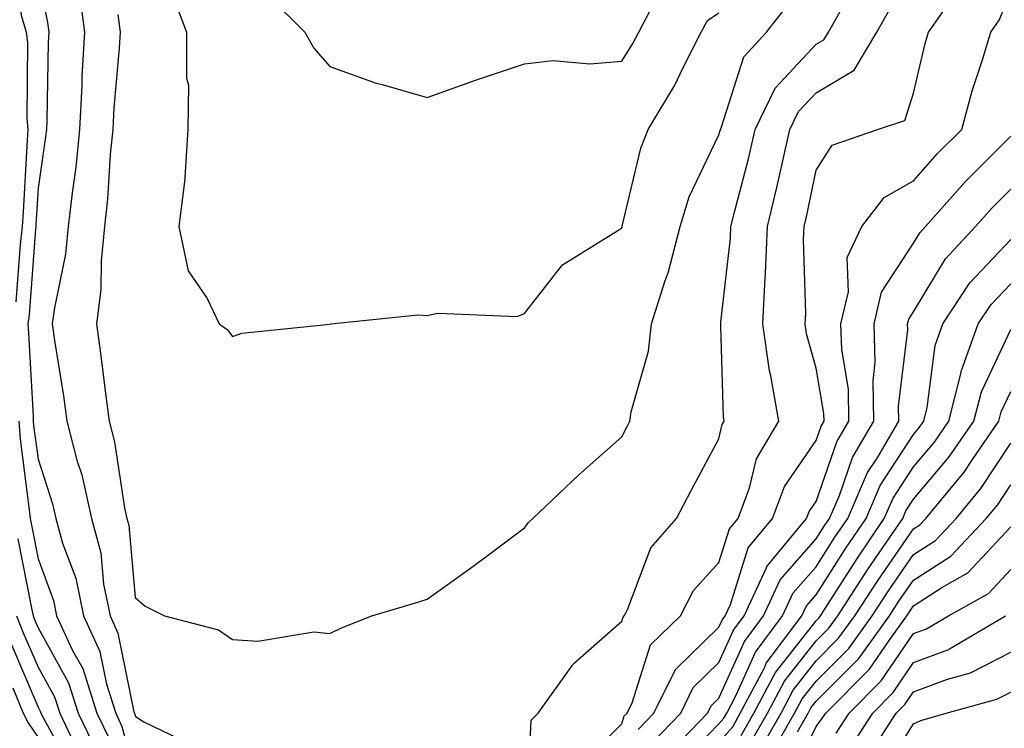
# Model space of a CAD drawing. Units: inches. Extents: x 1031843 to 1034483, y 7234538 to 7237178.
# Drawn here: x 1032196 to 1032297, y 7235240 to 7235313 of the extents above; entities that cross this region are included whole.
import ezdxf

# ---------------------------------------------------------------- set-up
doc = ezdxf.new("R2010")
doc.units = ezdxf.units.IN
doc.header["$MEASUREMENT"] = 0
doc.layers.add('Contour_10317234', color=7, linetype='Continuous', true_color=0xf88027)

msp = doc.modelspace()

# ---------------------------------------------------------------- linework, layer by layer
at = {"layer": 'Contour_10317234'}
for points in [[(1032195.63, 7235319.5, 3028), (1032196.31, 7235313.66, 3028), (1032196.84, 7235311.92, 3028), (1032196.96, 7235310.84, 3028), (1032196.9, 7235303.06, 3028), (1032197.01, 7235301.92, 3028), (1032196.94, 7235300.82, 3028), (1032196.51, 7235293.45, 3028), (1032196.43, 7235291.92, 3028), (1032196.21, 7235290.09, 3028), (1032195.78, 7235284.19, 3028)], [(1032198.05, 7235317.62, 3029), (1032199.03, 7235312.91, 3029), (1032199.16, 7235311.92, 3029), (1032199.1, 7235310.88, 3029), (1032198.97, 7235302.83, 3029), (1032198.91, 7235301.92, 3029), (1032198.83, 7235301.14, 3029), (1032198.05, 7235295.86, 3029), (1032197.84, 7235292.13, 3029), (1032197.82, 7235291.92, 3029), (1032197.8, 7235291.67, 3029), (1032197.13, 7235282.84, 3029), (1032197.01, 7235281.92, 3029), (1032197.07, 7235280.95, 3029), (1032197.54, 7235272.43, 3029), (1032197.56, 7235271.92, 3029), (1032197.6, 7235271.47, 3029), (1032198.05, 7235268.03, 3029), (1032199.55, 7235263.42, 3029), (1032199.89, 7235261.92, 3029), (1032200.57, 7235259.4, 3029), (1032201.92, 7235255.8, 3029), (1032202.72, 7235251.92, 3029), (1032204.4, 7235248.27, 3029), (1032205.08, 7235244.9, 3029), (1032206.04, 7235241.92, 3029), (1032206.68, 7235240.56, 3029), (1032208.05, 7235235.48, 3029)], [(1032259.73, 7235240.24, 3028), (1032261.35, 7235241.92, 3028), (1032263.58, 7235246.39, 3028), (1032268.05, 7235250.76, 3028), (1032268.4, 7235251.56, 3028), (1032268.67, 7235251.92, 3028), (1032269.22, 7235253.09, 3028), (1032271.06, 7235258.92, 3028), (1032273.54, 7235261.92, 3028), (1032274.77, 7235265.2, 3028), (1032278.05, 7235269.95, 3028), (1032278.56, 7235271.41, 3028), (1032278.85, 7235271.92, 3028), (1032278.83, 7235272.71, 3028), (1032278.05, 7235277.39, 3028), (1032277.05, 7235280.92, 3028), (1032276.92, 7235281.92, 3028), (1032276.98, 7235283, 3028), (1032276.74, 7235290.61, 3028), (1032276.8, 7235291.92, 3028), (1032277.03, 7235292.93, 3028), (1032278.05, 7235297.72, 3028), (1032279.67, 7235300.29, 3028), (1032284.34, 7235301.92, 3028), (1032287.15, 7235302.82, 3028), (1032288.05, 7235305.65, 3028), (1032289.24, 7235310.74, 3028), (1032289.59, 7235311.92, 3028), (1032293.09, 7235316.89, 3028)], [(1032202.29, 7235316.17, 3030), (1032202.82, 7235311.92, 3030), (1032202.56, 7235307.4, 3030), (1032202.54, 7235306.42, 3030), (1032202.33, 7235301.92, 3030), (1032201.94, 7235298.04, 3030), (1032201.55, 7235295.41, 3030), (1032201.16, 7235291.92, 3030), (1032200.88, 7235289.09, 3030), (1032199.73, 7235283.59, 3030), (1032199.51, 7235281.92, 3030), (1032199.75, 7235280.21, 3030), (1032200.67, 7235274.53, 3030), (1032201.02, 7235271.92, 3030), (1032202.05, 7235267.91, 3030), (1032202.54, 7235266.42, 3030), (1032203.54, 7235261.92, 3030), (1032204.5, 7235258.38, 3030), (1032204.79, 7235255.17, 3030), (1032205.45, 7235251.92, 3030), (1032206.27, 7235250.14, 3030), (1032207.91, 7235242.07, 3030), (1032207.95, 7235241.92, 3030), (1032207.99, 7235241.85, 3030), (1032208.05, 7235241.61, 3030), (1032208.93, 7235241.04, 3030), (1032214.48, 7235238.34, 3030)], [(1032211.88, 7235315.75, 3032), (1032213.32, 7235311.92, 3032), (1032213.3, 7235307.17, 3032), (1032213.52, 7235306.46, 3032), (1032213.46, 7235301.92, 3032), (1032213.13, 7235296.99, 3032), (1032213.15, 7235296.81, 3032), (1032212.54, 7235291.92, 3032), (1032213.5, 7235287.37, 3032), (1032215.43, 7235284.54, 3032), (1032216.68, 7235281.92, 3032), (1032217.48, 7235281.36, 3032), (1032218.05, 7235280.63, 3032), (1032218.99, 7235280.98, 3032), (1032228.03, 7235281.89, 3032), (1032228.05, 7235281.9, 3032), (1032228.07, 7235281.91, 3032), (1032228.15, 7235281.92, 3032), (1032237.13, 7235282.84, 3032), (1032238.05, 7235282.79, 3032), (1032239.14, 7235283.02, 3032), (1032247.29, 7235282.68, 3032), (1032248.05, 7235282.98, 3032), (1032251.96, 7235288.01, 3032), (1032257.66, 7235291.53, 3032), (1032258.05, 7235291.8, 3032), (1032258.09, 7235291.89, 3032), (1032258.09, 7235291.92, 3032), (1032258.11, 7235291.98, 3032), (1032260, 7235299.98, 3032), (1032260.78, 7235301.92, 3032), (1032263.52, 7235306.46, 3032), (1032264.32, 7235308.2, 3032), (1032266.23, 7235311.92, 3032), (1032266.86, 7235313.12, 3032), (1032268.05, 7235313.88, 3032)], [(1032261.14, 7235238.83, 3027), (1032264.12, 7235241.92, 3027), (1032265.41, 7235244.55, 3027), (1032268.05, 7235247.12, 3027), (1032269.53, 7235250.44, 3027), (1032270.65, 7235251.92, 3027), (1032272.91, 7235256.77, 3027), (1032272.97, 7235257, 3027), (1032277.05, 7235261.92, 3027), (1032277.33, 7235262.64, 3027), (1032278.05, 7235263.68, 3027), (1032280.16, 7235269.8, 3027), (1032281.41, 7235271.92, 3027), (1032281.35, 7235275.22, 3027), (1032280.67, 7235279.31, 3027), (1032280.59, 7235281.92, 3027), (1032281.35, 7235285.21, 3027), (1032281.23, 7235288.75, 3027), (1032282.72, 7235291.92, 3027), (1032285.04, 7235294.93, 3027), (1032288.05, 7235296.62, 3027), (1032290.53, 7235299.44, 3027), (1032293.01, 7235301.92, 3027), (1032294.09, 7235305.89, 3027), (1032295.1, 7235308.97, 3027), (1032295.98, 7235311.92, 3027), (1032296.84, 7235313.14, 3027), (1032298.05, 7235316.01, 3027)], [(1032206.25, 7235313.71, 3031), (1032206.49, 7235311.92, 3031), (1032206.39, 7235310.26, 3031), (1032205.84, 7235304.13, 3031), (1032205.73, 7235301.92, 3031), (1032205.47, 7235299.33, 3031), (1032205.2, 7235294.78, 3031), (1032204.89, 7235291.92, 3031), (1032204.53, 7235288.39, 3031), (1032204.5, 7235285.47, 3031), (1032204.07, 7235281.92, 3031), (1032204.55, 7235278.42, 3031), (1032204.94, 7235275.03, 3031), (1032205.37, 7235271.92, 3031), (1032205.92, 7235269.79, 3031), (1032206.94, 7235263.02, 3031), (1032207.19, 7235261.92, 3031), (1032207.37, 7235261.25, 3031), (1032208.05, 7235253.82, 3031), (1032209.07, 7235252.93, 3031), (1032211.04, 7235251.92, 3031), (1032216.6, 7235250.47, 3031), (1032218.05, 7235249.49, 3031), (1032220.65, 7235249.31, 3031), (1032226.41, 7235250.29, 3031), (1032228.05, 7235250.1, 3031), (1032229.26, 7235250.7, 3031), (1032232.37, 7235251.92, 3031), (1032236.76, 7235253.22, 3031), (1032238.05, 7235253.64, 3031), (1032242.89, 7235257.08, 3031), (1032244.22, 7235258.09, 3031), (1032248.05, 7235260.97, 3031), (1032248.48, 7235261.5, 3031), (1032248.91, 7235261.92, 3031), (1032253.6, 7235266.38, 3031), (1032258.05, 7235270.31, 3031), (1032258.6, 7235271.37, 3031), (1032258.89, 7235271.92, 3031), (1032259.03, 7235272.9, 3031), (1032260.82, 7235279.14, 3031), (1032261.12, 7235281.92, 3031), (1032262.52, 7235286.38, 3031), (1032262.82, 7235287.16, 3031), (1032264.05, 7235291.92, 3031), (1032265, 7235294.97, 3031), (1032268.05, 7235301.37, 3031), (1032268.17, 7235301.8, 3031), (1032268.19, 7235301.92, 3031), (1032268.32, 7235302.19, 3031), (1032270.61, 7235309.37, 3031), (1032272.95, 7235311.92, 3031), (1032275.2, 7235314.77, 3031)], [(1032221.76, 7235315.62, 3033), (1032225.47, 7235311.92, 3033), (1032226.39, 7235310.26, 3033), (1032228.05, 7235308.37, 3033), (1032232.8, 7235306.67, 3033), (1032233.44, 7235306.52, 3033), (1032238.05, 7235305.19, 3033), (1032243.01, 7235306.96, 3033), (1032243.13, 7235307, 3033), (1032248.05, 7235308.65, 3033), (1032250.98, 7235308.99, 3033), (1032254.79, 7235308.67, 3033), (1032258.05, 7235308.93, 3033), (1032259.2, 7235310.76, 3033), (1032259.81, 7235311.92, 3033), (1032261.68, 7235315.55, 3033)], [(1032248.32, 7235232.19, 3030), (1032248.75, 7235241.21, 3030), (1032249.48, 7235241.92, 3030), (1032252.99, 7235246.86, 3030), (1032253.03, 7235246.93, 3030), (1032253.21, 7235247.08, 3030), (1032258.05, 7235251.38, 3030), (1032258.19, 7235251.79, 3030), (1032258.3, 7235251.92, 3030), (1032258.6, 7235252.46, 3030), (1032261.06, 7235258.9, 3030), (1032263.69, 7235261.92, 3030), (1032265.18, 7235264.79, 3030), (1032268.05, 7235270.11, 3030), (1032268.38, 7235271.58, 3030), (1032268.6, 7235271.92, 3030), (1032268.52, 7235272.38, 3030), (1032268.25, 7235281.72, 3030), (1032268.23, 7235281.92, 3030), (1032268.23, 7235282.1, 3030), (1032269.22, 7235290.74, 3030), (1032269.28, 7235291.92, 3030), (1032269.67, 7235293.54, 3030), (1032271.08, 7235298.9, 3030), (1032271.76, 7235301.92, 3030), (1032273.81, 7235306.17, 3030), (1032278.05, 7235310.66, 3030), (1032278.83, 7235311.13, 3030), (1032279.3, 7235311.92, 3030), (1032280.94, 7235314.82, 3030)], [(1032253.6, 7235236.38, 3029), (1032258.05, 7235240.83, 3029), (1032258.32, 7235241.65, 3029), (1032258.6, 7235241.92, 3029), (1032259.12, 7235242.99, 3029), (1032261.02, 7235248.95, 3029), (1032264.1, 7235251.92, 3029), (1032265.43, 7235254.53, 3029), (1032268.05, 7235257.41, 3029), (1032269.12, 7235260.85, 3029), (1032270.02, 7235261.92, 3029), (1032271.19, 7235265.07, 3029), (1032271.9, 7235268.07, 3029), (1032274.2, 7235271.92, 3029), (1032273.38, 7235276.6, 3029), (1032273.23, 7235277.11, 3029), (1032272.56, 7235281.92, 3029), (1032272.8, 7235286.66, 3029), (1032272.84, 7235287.13, 3029), (1032273.03, 7235291.92, 3029), (1032274.01, 7235295.95, 3029), (1032274.53, 7235298.39, 3029), (1032275.34, 7235301.92, 3029), (1032276.21, 7235303.76, 3029), (1032278.05, 7235305.69, 3029), (1032281.96, 7235308.01, 3029), (1032284.28, 7235311.92, 3029), (1032285.65, 7235314.33, 3029)], [(1032262.54, 7235237.44, 3026), (1032266.88, 7235241.92, 3026), (1032267.27, 7235242.7, 3026), (1032268.05, 7235243.47, 3026), (1032270.67, 7235249.3, 3026), (1032272.62, 7235251.92, 3026), (1032274.34, 7235255.63, 3026), (1032278.05, 7235259.85, 3026), (1032278.85, 7235261.12, 3026), (1032279.4, 7235261.92, 3026), (1032280.43, 7235264.3, 3026), (1032281.78, 7235268.19, 3026), (1032283.97, 7235271.92, 3026), (1032283.89, 7235276.08, 3026), (1032284.12, 7235277.99, 3026), (1032284.01, 7235281.92, 3026), (1032284.77, 7235285.2, 3026), (1032288.05, 7235290.23, 3026), (1032288.69, 7235291.29, 3026), (1032289.28, 7235291.92, 3026), (1032293.4, 7235296.57, 3026), (1032298.05, 7235301.22, 3026)], [(1032263.66, 7235236.31, 3025), (1032268.05, 7235240.82, 3025), (1032268.56, 7235241.41, 3025), (1032268.85, 7235241.92, 3025), (1032269.75, 7235243.62, 3025), (1032271.8, 7235248.18, 3025), (1032274.59, 7235251.92, 3025), (1032275.69, 7235254.28, 3025), (1032278.05, 7235256.97, 3025), (1032279.96, 7235260, 3025), (1032281.29, 7235261.92, 3025), (1032283.32, 7235266.65, 3025), (1032284.38, 7235268.24, 3025), (1032286.55, 7235271.92, 3025), (1032286.51, 7235273.46, 3025), (1032287.46, 7235281.32, 3025), (1032287.44, 7235281.92, 3025), (1032287.56, 7235282.42, 3025), (1032288.05, 7235283.18, 3025), (1032291.35, 7235288.62, 3025), (1032294.42, 7235291.92, 3025), (1032296.12, 7235293.84, 3025), (1032298.05, 7235295.78, 3025)], [(1032268.05, 7235238.9, 3024), (1032269.46, 7235240.52, 3024), (1032270.24, 7235241.92, 3024), (1032272.72, 7235246.59, 3024), (1032272.91, 7235247.05, 3024), (1032276.57, 7235251.92, 3024), (1032277.03, 7235252.94, 3024), (1032278.05, 7235254.09, 3024), (1032281.1, 7235258.88, 3024), (1032283.17, 7235261.92, 3024), (1032284.63, 7235265.33, 3024), (1032288.05, 7235270.55, 3024), (1032288.67, 7235271.3, 3024), (1032289.1, 7235271.92, 3024), (1032289.46, 7235273.34, 3024), (1032290.26, 7235279.71, 3024), (1032291.06, 7235281.92, 3024), (1032293.85, 7235286.13, 3024), (1032298.05, 7235290.59, 3024)], [(1032270.34, 7235239.63, 3023), (1032271.64, 7235241.92, 3023), (1032273.85, 7235246.11, 3023), (1032278.05, 7235251.41, 3023), (1032278.3, 7235251.67, 3023), (1032278.48, 7235251.92, 3023), (1032279.28, 7235253.15, 3023), (1032282.21, 7235257.76, 3023), (1032285.04, 7235261.92, 3023), (1032285.96, 7235264.02, 3023), (1032288.05, 7235267.23, 3023), (1032290.2, 7235269.77, 3023), (1032291.68, 7235271.92, 3023), (1032292.91, 7235276.78, 3023), (1032292.95, 7235277.03, 3023), (1032294.71, 7235281.92, 3023), (1032296.04, 7235283.92, 3023), (1032298.05, 7235286.05, 3023)], [(1032271.23, 7235238.75, 3022), (1032273.03, 7235241.92, 3022), (1032274.77, 7235245.2, 3022), (1032278.05, 7235249.34, 3022), (1032279.34, 7235250.64, 3022), (1032280.26, 7235251.92, 3022), (1032283.32, 7235256.66, 3022), (1032284.5, 7235258.38, 3022), (1032286.94, 7235261.92, 3022), (1032287.27, 7235262.7, 3022), (1032288.05, 7235263.9, 3022), (1032291.72, 7235268.25, 3022), (1032294.24, 7235271.92, 3022), (1032295.02, 7235274.95, 3022), (1032298.05, 7235281.35, 3022)], [(1032272.11, 7235237.86, 3021), (1032274.44, 7235241.92, 3021), (1032275.69, 7235244.28, 3021), (1032278.05, 7235247.28, 3021), (1032280.35, 7235249.62, 3021), (1032282.03, 7235251.92, 3021), (1032284.4, 7235255.58, 3021), (1032288.05, 7235260.86, 3021), (1032288.69, 7235261.28, 3021), (1032289.3, 7235261.92, 3021), (1032293.26, 7235266.7, 3021), (1032294.12, 7235268, 3021), (1032296.82, 7235271.92, 3021), (1032297.07, 7235272.9, 3021), (1032298.05, 7235274.97, 3021)], [(1032196.08, 7235271.92, 3028), (1032196.21, 7235270.08, 3028), (1032197.15, 7235262.82, 3028), (1032197.23, 7235261.92, 3028), (1032197.37, 7235261.23, 3028), (1032198.05, 7235257.77, 3028), (1032199.65, 7235253.51, 3028), (1032199.96, 7235251.92, 3028), (1032201.6, 7235248.37, 3028), (1032202.64, 7235246.51, 3028), (1032204.1, 7235241.92, 3028), (1032205.39, 7235239.26, 3028)], [(1032273.01, 7235236.97, 3020), (1032275.82, 7235241.92, 3020), (1032276.6, 7235243.38, 3020), (1032278.05, 7235245.21, 3020), (1032281.39, 7235248.58, 3020), (1032283.81, 7235251.92, 3020), (1032285.47, 7235254.5, 3020), (1032288.05, 7235258.22, 3020), (1032290.3, 7235259.67, 3020), (1032292.42, 7235261.92, 3020), (1032294.98, 7235265, 3020), (1032298.05, 7235269.68, 3020)], [(1032276.12, 7235240, 3019), (1032277.23, 7235241.92, 3019), (1032277.5, 7235242.46, 3019), (1032278.05, 7235243.15, 3019), (1032282.41, 7235247.55, 3019), (1032285.59, 7235251.92, 3019), (1032286.55, 7235253.42, 3019), (1032288.05, 7235255.58, 3019), (1032291.9, 7235258.07, 3019), (1032295.53, 7235261.92, 3019), (1032296.68, 7235263.3, 3019), (1032298.05, 7235265.39, 3019)], [(1032275.22, 7235234.76, 3018), (1032278.05, 7235240.55, 3018), (1032278.64, 7235241.32, 3018), (1032279.03, 7235241.92, 3018), (1032283.52, 7235246.45, 3018), (1032285.53, 7235249.39, 3018), (1032287.35, 7235251.92, 3018), (1032287.62, 7235252.34, 3018), (1032288.05, 7235252.96, 3018), (1032290.96, 7235254.84, 3018), (1032293.64, 7235256.33, 3018), (1032298.05, 7235261.08, 3018)], [(1032195.96, 7235259.83, 3027), (1032197.42, 7235252.55, 3027), (1032197.54, 7235251.92, 3027), (1032197.68, 7235251.55, 3027), (1032198.05, 7235250.7, 3027), (1032201.17, 7235245.05, 3027), (1032202.19, 7235241.92, 3027), (1032204.1, 7235237.96, 3027)], [(1032280.1, 7235239.86, 3017), (1032281.45, 7235241.92, 3017), (1032284.73, 7235245.24, 3017), (1032288.05, 7235250.09, 3017), (1032289.38, 7235250.59, 3017), (1032291.64, 7235251.92, 3017), (1032295.75, 7235254.21, 3017), (1032298.05, 7235256.7, 3017)], [(1032195.84, 7235251.92, 3026), (1032196.45, 7235250.33, 3026), (1032198.05, 7235246.63, 3026), (1032199.73, 7235243.6, 3026), (1032200.28, 7235241.92, 3026), (1032202.33, 7235237.63, 3026)], [(1032281.57, 7235238.39, 3016), (1032283.87, 7235241.92, 3016), (1032285.94, 7235244.03, 3016), (1032288.05, 7235247.11, 3016), (1032291.57, 7235248.41, 3016), (1032297.52, 7235251.92, 3016)], [(1032195.24, 7235249.11, 3025), (1032198.05, 7235242.55, 3025), (1032198.28, 7235242.14, 3025), (1032198.34, 7235241.92, 3025), (1032198.64, 7235241.34, 3025), (1032201.78, 7235235.66, 3025)], [(1032283.03, 7235236.93, 3015), (1032286.27, 7235241.92, 3015), (1032287.15, 7235242.81, 3015), (1032288.05, 7235244.12, 3015), (1032291.55, 7235245.42, 3015), (1032293.91, 7235246.06, 3015), (1032298.05, 7235248.18, 3015)], [(1032195.45, 7235244.51, 3024), (1032196.53, 7235241.92, 3024), (1032197.05, 7235240.92, 3024), (1032198.05, 7235239.42, 3024)], [(1032284.63, 7235235.34, 3014), (1032288.05, 7235240.82, 3014), (1032288.81, 7235241.15, 3014), (1032291.41, 7235241.92, 3014), (1032296.62, 7235243.36, 3014), (1032298.05, 7235244.08, 3014)]]:
    msp.add_polyline3d(points, dxfattribs=at)

doc.saveas('drawing.dxf')
